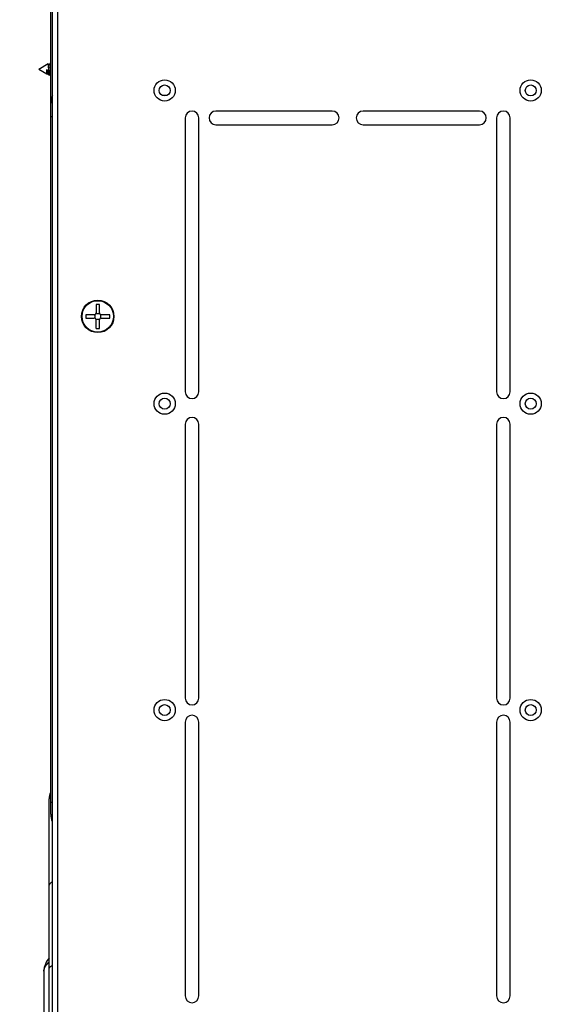
# Model space of a CAD drawing. Units: millimetres. Extents: x -42522 to 3890, y -11358 to 8889.
# Drawn here: x -40084 to -39931, y 5928 to 6216 of the extents above; entities that cross this region are included whole.
import ezdxf

# ---------------------------------------------------------------- set-up
doc = ezdxf.new("R2010")
doc.units = ezdxf.units.MM
doc.header["$LTSCALE"] = 46.255
doc.header["$PDMODE"] = 3
doc.header["$PDSIZE"] = 8
doc.layers.get('0').update_dxf_attribs({"linetype": 'CONTINUOUS'})
doc.layers.get('Defpoints').update_dxf_attribs({"linetype": 'CONTINUOUS'})
doc.dimstyles.new('AM_GB', dxfattribs={"dimscale": 10, "dimtxt": 3.5, "dimasz": 2.5, "dimexe": 1, "dimexo": 1, "dimgap": 1.5, "dimtad": 1, "dimdsep": 46, "dimtxsty": 'Standard', "dimcen": 0, "dimclrd": 256, "dimclre": 256, "dimclrt": 2, "dimadec": 0, "dimazin": 2, "dimtp": 0.1, "dimtm": 0.1, "dimtfac": 0.71, "dimtmove": 0, "dimatfit": 3, "dimfxl": 1, "dimtzin": 0, "dimlwd": -1, "dimlwe": -1, "dimarcsym": 0})

# ---------------------------------------------------------------- blocks, each defined once
blk = doc.blocks.new('*D55')
at = {"transparency": 16777216}
for p, q in [((-40082.26, 6374.77), (-40249.41, 6374.77)), ((-40239.41, 6334.77), (-40239.41, 5573.89)), ((-40080.49, 5533.89), (-40249.41, 5533.89))]:
    blk.add_line(p, q, dxfattribs=at)
for points in [[(-40246.08, 6334.77), (-40232.74, 6334.77), (-40239.41, 6374.77)], [(-40246.08, 5573.89), (-40232.74, 5573.89), (-40239.41, 5533.89)]]:
    blk.add_solid(points, dxfattribs=at)
at = {"layer": 'Defpoints', "color": 0, "transparency": 16777216}
for p in [(-40072.26, 6374.77), (-40239.41, 5533.89), (-40070.49, 5533.89)]:
    blk.add_point(p, dxfattribs=at)
at = {"color": 0, "transparency": 16777216, "insert": (-40284.41, 5954.33), "char_height": 60, "attachment_point": 5, "rotation": 90}
blk.add_mtext('840', dxfattribs=at)

msp = doc.modelspace()

# ---------------------------------------------------------------- linework, layer by layer
at = {"color": 7, "linetype": 'Continuous'}
for p, q in [((-40074.287, 5535.696), (-40074.287, 6372.516)), ((-40072.787, 6373.266), (-40072.787, 5534.196)), ((-40074.787, 5983.58), (-40074.787, 6348.438)), ((-40078.287, 6201.261), (-40075.549, 6202.842)), ((-40078.287, 6201.261), (-40075.903, 6199.885)), ((-40075.528, 6202.83), (-40075.549, 6202.842)), ((-40075.443, 6202.685), (-40075.528, 6202.83)), ((-40075.13, 6202.685), (-40075.13, 6202.685)), ((-40075.903, 6199.885), (-40075.896, 6199.885)), ((-40075.636, 6199.845), (-40075.631, 6199.837)), ((-40075.631, 6199.837), (-40075.63, 6199.836)), ((-40075.63, 6199.836), (-40075.554, 6199.706)), ((-40075.609, 6199.84), (-40075.609, 6199.839)), ((-40075.554, 6199.706), (-40075.513, 6199.66)), ((-40075.513, 6199.659), (-40075.174, 6199.464)), ((-40075.155, 6199.474), (-40075.174, 6199.464)), ((-40041.033, 6193.53), (-40041.912, 6193.523)), ((-40074.287, 6187.299), (-40074.787, 6187.299)), ((-40035.487, 6187.009), (-40035.487, 6107.009)), ((-40031.487, 6107.009), (-40031.487, 6187.009)), ((-39992.487, 6189.009), (-40026.487, 6189.009)), ((-39949.487, 6189.009), (-39983.487, 6189.009)), ((-39944.487, 6187.009), (-39944.487, 6107.009)), ((-39940.487, 6107.009), (-39940.487, 6187.009)), ((-40026.487, 6185.009), (-39992.487, 6185.009)), ((-39983.487, 6185.009), (-39949.487, 6185.009)), ((-40061.537, 6132.506), (-40061.537, 6130.009)), ((-40060.537, 6130.009), (-40060.537, 6132.506)), ((-40062.037, 6129.509), (-40064.535, 6129.509)), ((-40061.837, 6128.467), (-40061.837, 6129.55)), ((-40061.578, 6129.809), (-40060.495, 6129.809)), ((-40060.237, 6129.55), (-40060.237, 6128.467)), ((-40057.539, 6129.509), (-40060.037, 6129.509)), ((-40064.535, 6128.509), (-40062.037, 6128.509)), ((-40061.578, 6128.209), (-40060.495, 6128.209)), ((-40061.537, 6125.511), (-40061.537, 6128.009)), ((-40060.537, 6125.511), (-40060.537, 6128.009)), ((-40060.037, 6128.509), (-40057.539, 6128.509)), ((-40035.487, 6097.509), (-40035.487, 6017.509)), ((-40031.487, 6017.509), (-40031.487, 6097.509)), ((-39944.487, 6097.509), (-39944.487, 6017.509)), ((-39940.487, 6017.509), (-39940.487, 6097.509)), ((-40035.487, 6010.509), (-40035.487, 5930.509)), ((-40031.487, 5930.509), (-40031.487, 6010.509)), ((-39944.487, 6010.509), (-39944.487, 5930.509)), ((-39940.487, 5930.509), (-39940.487, 6010.509)), ((-40075.221, 5887.358), (-40075.221, 5988.093)), ((-40074.787, 5987.115), (-40074.287, 5987.115)), ((-40075.987, 5940.578), (-40076.672, 5938.794)), ((-40075.221, 5941.66), (-40075.987, 5940.578)), ((-40076.672, 5938.794), (-40076.787, 5937.748)), ((-40076.787, 5937.723), (-40076.787, 5866.327))]:
    msp.add_line(p, q, dxfattribs=at)
for points in [[(-40075.13, 6202.685), (-40075.139, 6202.672), (-40075.168, 6202.643), (-40075.218, 6202.615), (-40075.285, 6202.603), (-40075.353, 6202.615), (-40075.406, 6202.644), (-40075.435, 6202.674), (-40075.443, 6202.685)], [(-40074.836, 6203.188), (-40074.938, 6203.014), (-40075.048, 6202.826), (-40075.13, 6202.685)], [(-40075.896, 6199.885), (-40075.86, 6199.905), (-40075.795, 6199.919), (-40075.726, 6199.909), (-40075.671, 6199.881), (-40075.639, 6199.85), (-40075.636, 6199.845)], [(-40075.155, 6199.474), (-40075.021, 6199.703), (-40074.943, 6199.837)], [(-40074.943, 6199.836), (-40074.935, 6199.848), (-40074.907, 6199.877), (-40074.858, 6199.906), (-40074.794, 6199.919), (-40074.787, 6199.918)], [(-40074.287, 6193.501), (-40074.448, 6193.145), (-40074.787, 6191.336)]]:
    msp.add_lwpolyline(points, dxfattribs=at)
for centre, radius in [((-40041.487, 6195.009), 3.1), ((-40041.487, 6195.009), 1.6), ((-39934.487, 6195.009), 3.1), ((-39934.487, 6195.009), 1.6), ((-40061.037, 6129.009), 4.75), ((-40061.037, 6129.009), 4.596), ((-40041.487, 6103.509), 3.1), ((-39934.487, 6103.509), 3.1), ((-40041.487, 6103.509), 1.6), ((-39934.487, 6103.509), 1.6), ((-40041.487, 6014.009), 3.1), ((-39934.487, 6014.009), 3.1), ((-40041.487, 6014.009), 1.6), ((-39934.487, 6014.009), 1.6)]:
    msp.add_circle(centre, radius, dxfattribs=at)
for centre, radius, start, end in [((-40074.156, 6200.312), 1.528, 197.70331, 198.01059), ((-40075.167, 6199.474), 0.0125, 237.9, 239.98838), ((-40033.487, 6187.009), 2, 0, 180), ((-40026.487, 6187.009), 2, 90, 270), ((-39992.487, 6187.009), 2, 270, 90), ((-39983.487, 6187.009), 2, 90, 270), ((-39949.487, 6187.009), 2, 270, 90), ((-39942.487, 6187.009), 2, 0, 180), ((-40061.037, 6126.959), 5.57, 90.00061, 95.15119), ((-40061.037, 6126.959), 5.57, 84.84881, 89.99939), ((-40058.979, 6129.009), 5.578, 174.85722, 185.14278), ((-40062.037, 6130.009), 0.5, 270, 0), ((-40060.037, 6130.009), 0.5, 180, 270), ((-40063.094, 6129.009), 5.578, 354.85722, 5.14278), ((-40062.037, 6128.009), 0.5, 0, 90), ((-40060.037, 6128.009), 0.5, 90, 180), ((-40061.037, 6131.058), 5.57, 264.84881, 269.99939), ((-40061.037, 6131.058), 5.57, 270.00061, 275.15119), ((-40033.487, 6107.009), 2, 180, 0), ((-39942.487, 6107.009), 2, 180, 0), ((-40033.487, 6097.509), 2, 0, 180), ((-39942.487, 6097.509), 2, 0, 180), ((-40033.487, 6017.509), 2, 180, 0), ((-39942.487, 6017.509), 2, 180, 0), ((-40033.487, 6010.509), 2, 0, 180), ((-39942.487, 6010.509), 2, 0, 180), ((-40070.221, 5988.097), 5, 157.98225, 180), ((-40069.787, 5983.58), 5, 180, 204.9032), ((-40071.639, 5936.211), 5.507, 143.55912, 147.09998), ((-40068.609, 5933.669), 9.466, 134.67322, 136.82732), ((-40033.487, 5930.509), 2, 180, 0), ((-39942.487, 5930.509), 2, 180, 0)]:
    msp.add_arc(centre, radius, start, end, dxfattribs=at)
for points, knots in [([(-40075.174, 6199.464), (-40075.176, 6199.465), (-40075.18, 6199.469), (-40075.188, 6199.483), (-40075.197, 6199.508), (-40075.207, 6199.549), (-40075.217, 6199.603), (-40075.228, 6199.67), (-40075.243, 6199.783), (-40075.261, 6199.952), (-40075.282, 6200.184), (-40075.303, 6200.449), (-40075.324, 6200.739), (-40075.346, 6201.045), (-40075.368, 6201.355), (-40075.39, 6201.66), (-40075.412, 6201.948), (-40075.434, 6202.209), (-40075.453, 6202.405), (-40075.469, 6202.542), (-40075.48, 6202.626), (-40075.492, 6202.698), (-40075.503, 6202.755), (-40075.514, 6202.798), (-40075.523, 6202.821), (-40075.528, 6202.83)], [0, 0, 0, 0, 0.0021287, 0.0050532, 0.0136251, 0.0260087, 0.0422042, 0.0621401, 0.0856866, 0.1429455, 0.2123186, 0.2916256, 0.3783528, 0.4696466, 0.5624399, 0.653541, 0.7397631, 0.8179887, 0.88537, 0.9141841, 0.9393756, 0.9607056, 0.9779903, 0.9910944, 1, 1, 1, 1]), ([(-40074.943, 6199.837), (-40074.946, 6199.833), (-40074.95, 6199.825), (-40074.958, 6199.817), (-40074.966, 6199.812), (-40074.978, 6199.81), (-40074.99, 6199.818), (-40074.999, 6199.829), (-40075.01, 6199.848), (-40075.023, 6199.881), (-40075.039, 6199.93), (-40075.054, 6199.992), (-40075.069, 6200.066), (-40075.085, 6200.151), (-40075.106, 6200.286), (-40075.132, 6200.475), (-40075.163, 6200.724), (-40075.194, 6200.993), (-40075.224, 6201.273), (-40075.255, 6201.552), (-40075.286, 6201.82), (-40075.316, 6202.066), (-40075.346, 6202.282), (-40075.373, 6202.438), (-40075.395, 6202.541), (-40075.41, 6202.601), (-40075.425, 6202.648), (-40075.437, 6202.675), (-40075.443, 6202.685)], [0, 0, 0, 0, 0.0047038, 0.0085019, 0.0115719, 0.0142485, 0.020205, 0.0242865, 0.0293047, 0.0423918, 0.0597017, 0.081194, 0.1067301, 0.1360715, 0.1689491, 0.2441145, 0.3295155, 0.4219059, 0.5177691, 0.6134801, 0.7054, 0.790079, 0.8642935, 0.9252752, 0.9501276, 0.9709384, 0.9875722, 1, 1, 1, 1]), ([(-40075.13, 6202.685), (-40075.127, 6202.69), (-40075.122, 6202.698), (-40075.113, 6202.707), (-40075.103, 6202.712), (-40075.092, 6202.71), (-40075.083, 6202.703), (-40075.069, 6202.685), (-40075.053, 6202.65), (-40075.035, 6202.593), (-40075.017, 6202.519), (-40074.999, 6202.428), (-40074.973, 6202.276), (-40074.941, 6202.054), (-40074.905, 6201.758), (-40074.87, 6201.436), (-40074.845, 6201.213), (-40074.833, 6201.101)], [0, 0, 0, 0, 0.0096918, 0.0171725, 0.0230605, 0.0285859, 0.035197, 0.0438117, 0.0683851, 0.1034544, 0.1488943, 0.2042406, 0.2688825, 0.4227892, 0.6025068, 0.7983926, 1, 1, 1, 1]), ([(-40075.911, 6199.897), (-40075.914, 6199.903), (-40075.919, 6199.92), (-40075.925, 6199.951), (-40075.931, 6199.99), (-40075.939, 6200.061), (-40075.948, 6200.17), (-40075.954, 6200.292), (-40075.958, 6200.404), (-40075.96, 6200.498), (-40075.961, 6200.597), (-40075.961, 6200.683), (-40075.961, 6200.754), (-40075.959, 6200.808), (-40075.958, 6200.863), (-40075.955, 6200.909), (-40075.953, 6200.947), (-40075.95, 6200.975), (-40075.948, 6201.003), (-40075.944, 6201.031), (-40075.939, 6201.059), (-40075.934, 6201.082), (-40075.927, 6201.097), (-40075.922, 6201.104), (-40075.917, 6201.109), (-40075.911, 6201.11), (-40075.905, 6201.106), (-40075.9, 6201.102), (-40075.897, 6201.098), (-40075.896, 6201.096)], [0, 0, 0, 0, 0.0173982, 0.042105, 0.0741903, 0.1135439, 0.2129117, 0.3372059, 0.4076255, 0.4829205, 0.5625591, 0.6459433, 0.6888357, 0.7324163, 0.7765978, 0.8212873, 0.8437906, 0.8663791, 0.8890328, 0.9117226, 0.9343955, 0.9569061, 0.9679548, 0.9733487, 0.9785167, 0.9835271, 0.9887784, 0.994323, 1, 1, 1, 1]), ([(-40075.903, 6199.885), (-40075.903, 6199.885), (-40075.907, 6199.888), (-40075.91, 6199.893), (-40075.911, 6199.897)], [0, 0, 0, 0, 0.1887381, 1, 1, 1, 1]), ([(-40075.896, 6201.096), (-40075.89, 6201.087), (-40075.881, 6201.067), (-40075.866, 6201.026), (-40075.851, 6200.974), (-40075.836, 6200.911), (-40075.822, 6200.848), (-40075.809, 6200.785), (-40075.793, 6200.703), (-40075.782, 6200.642), (-40075.775, 6200.601)], [0, 0, 0, 0, 0.0631038, 0.1268837, 0.2546481, 0.3820099, 0.5085226, 0.6338575, 0.7577257, 1, 1, 1, 1]), ([(-40075.775, 6200.601), (-40075.764, 6200.51), (-40075.742, 6200.343), (-40075.712, 6200.146), (-40075.686, 6200.016), (-40075.669, 6199.941), (-40075.651, 6199.883), (-40075.638, 6199.85), (-40075.631, 6199.837)], [0, 0, 0, 0, 0.3539208, 0.6470849, 0.7663738, 0.8654666, 0.9434325, 1, 1, 1, 1]), ([(-40075.775, 6200.601), (-40075.749, 6200.456), (-40075.712, 6200.251), (-40075.656, 6200), (-40075.627, 6199.895), (-40075.612, 6199.848)], [0, 0, 0, 0, 0.5737183, 0.8082769, 1, 1, 1, 1]), ([(-40075.609, 6199.839), (-40075.601, 6199.813), (-40075.585, 6199.768), (-40075.564, 6199.724), (-40075.554, 6199.706)], [0, 0, 0, 0, 0.5636263, 1, 1, 1, 1]), ([(-40074.298, 5963.825), (-40074.435, 5963.759), (-40074.828, 5963.55), (-40075.221, 5963.148), (-40075.221, 5962.839)], [0, 0, 0, 0, 0.3304666, 1, 1, 1, 1]), ([(-40076.069, 5939.482), (-40076.028, 5939.538), (-40075.853, 5939.767), (-40075.663, 5939.985), (-40075.513, 5940.146)], [0, 0, 0, 0, 0.2386072, 1, 1, 1, 1]), ([(-40075.221, 5938.486), (-40075.221, 5938.575), (-40075.157, 5938.829), (-40074.826, 5939.186), (-40074.494, 5939.377), (-40074.298, 5939.471)], [0, 0, 0, 0, 0.1902138, 0.5363327, 1, 1, 1, 1]), ([(-40076.787, 5937.723), (-40076.787, 5937.813), (-40076.753, 5938.211), (-40076.604, 5938.593), (-40076.46, 5938.866)], [0, 0, 0, 0, 0.2240952, 1, 1, 1, 1])]:
    msp.add_open_spline(points, degree=3, knots=knots, dxfattribs=at)
msp.add_open_spline([(-40076.46, 5938.866), (-40076.399, 5938.981), (-40076.333, 5939.093), (-40076.262, 5939.203)], degree=3, dxfattribs=at)

# ---------------------------------------------------------------- dimensions: what is measured, and where the dimension line sits
dim = msp.add_linear_dim(base=(-40239.41, 5533.885), p1=(-40072.26, 6374.775), p2=(-40070.487, 5533.885), angle=90, text='840', dimstyle='AM_GB', override={"dimtxt": 6, "dimasz": 4, "dimclrt": 0})
dim.commit()
dim.dimension.update_dxf_attribs({"geometry": '*D55', "text_midpoint": (-40239.41, 5954.33), "dimtype": 160})

doc.saveas('drawing.dxf')
